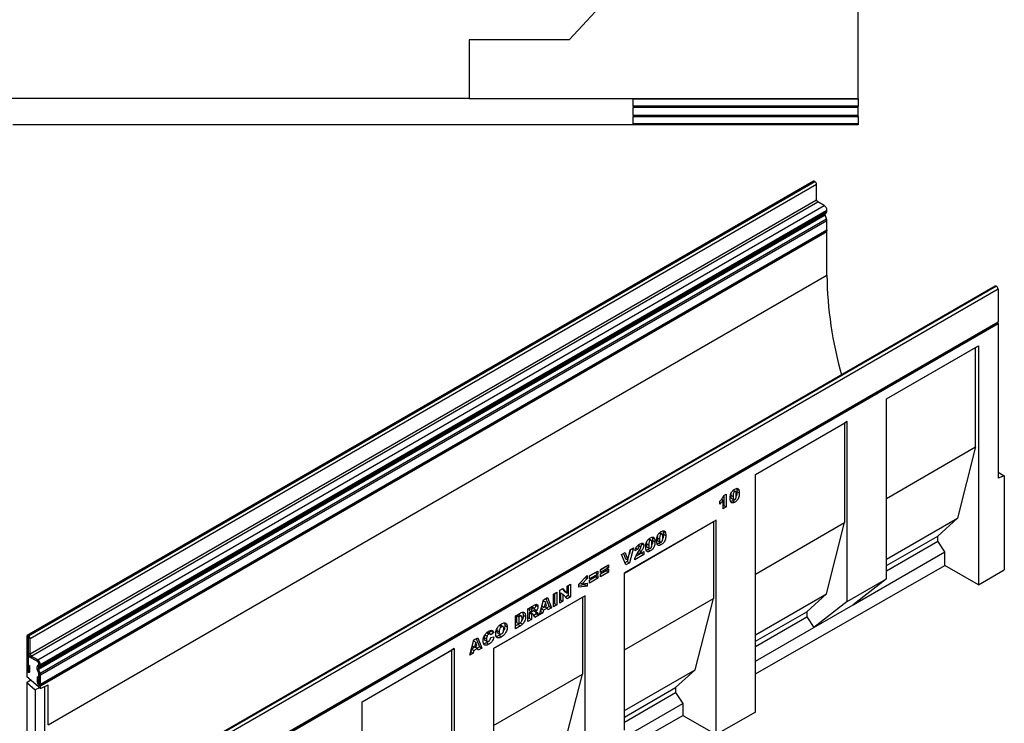
# Model space of a CAD drawing. Units: millimetres. Extents: x 0 to 420, y 0 to 297.
# Drawn here: x 84 to 172, y 37 to 101 of the extents above; entities that cross this region are included whole.
import ezdxf

# ---------------------------------------------------------------- set-up
doc = ezdxf.new("R2010")
doc.units = ezdxf.units.MM
doc.layers.add('SLD-0', color=179, linetype='Continuous')
doc.styles.add('SLDTEXTSTYLE2', font='TXT', dxfattribs={"width": 0.75})
doc.dimstyles.new('SLDDIMSTYLE2', dxfattribs={"dimtxt": 3.5, "dimasz": 3.302, "dimexe": 0, "dimexo": 0.0625, "dimgap": 0.875, "dimtad": 1, "dimlfac": 2.1, "dimrnd": 1e-09, "dimzin": 12, "dimdsep": 46, "dimtxsty": 'SLDTEXTSTYLE2', "dimsah": 1, "dimcen": 0.09, "dimadec": 0, "dimazin": 3, "dimtfac": 1, "dimtmove": 0, "dimatfit": 0, "dimfxl": 0, "dimfrac": 2, "dimtolj": 1, "dimtzin": 12, "dimarcsym": 0})

# ---------------------------------------------------------------- blocks, each defined once
blk = doc.blocks.new('_D_4')
at = {"layer": 'SLD-0'}
for p, q in [((40.28, 105.377), (40.28, 111.727)), ((102.242, 105.377), (39.28, 105.377)), ((40.28, 93.472), (40.28, 105.377)), ((81.247, 93.472), (39.28, 93.472)), ((40.28, 93.472), (40.28, 87.122))]:
    blk.add_line(p, q, dxfattribs=at)
for points in [[(40.28, 105.377), (40.788, 108.679), (39.772, 108.679)], [(40.28, 93.472), (39.772, 90.17), (40.788, 90.17)]]:
    blk.add_solid(points, dxfattribs=at)
at = {"layer": 'SLD-0', "insert": (35.768, 96.838), "char_height": 3.5, "attachment_point": 1, "rotation": 90, "style": 'SLDTEXTSTYLE2'}
blk.add_mtext('25', dxfattribs=at)

msp = doc.modelspace()

# ---------------------------------------------------------------- linework, layer by layer
at = {"color": 7, "linetype": 'Continuous', "lineweight": 25}
for p, q in [((159.1948, 93.4484), (159.1948, 139.2992)), ((153.9564, 121.1954), (133.2261, 98.7103)), ((124.2374, 98.7103), (124.2374, 93.4722)), ((133.2261, 98.7103), (124.2374, 98.7103)), ((82.2467, 93.4722), (124.2374, 93.4722)), ((124.2374, 93.4484), (124.2374, 93.4722)), ((124.2374, 93.4484), (159.1948, 93.4484)), ((138.9564, 93.4127), (159.1948, 93.4127)), ((138.9564, 93.4127), (138.9564, 92.7375)), ((159.1948, 93.4127), (159.1948, 93.4484)), ((159.1948, 93.4127), (159.1948, 92.7375)), ((159.1948, 92.7375), (138.9564, 92.7375)), ((159.1948, 92.6185), (138.9564, 92.6185)), ((138.9564, 92.6185), (138.9564, 91.9444)), ((159.1948, 92.6185), (159.1948, 92.7375)), ((159.1948, 91.9444), (159.1948, 92.6185)), ((138.9564, 91.9444), (159.1948, 91.9444)), ((138.9564, 91.8253), (159.1948, 91.8253)), ((138.9564, 91.8253), (138.9564, 91.1506)), ((159.1948, 91.8253), (159.1948, 91.9444)), ((159.1948, 91.8253), (159.1948, 91.1506)), ((83.1993, 91.0911), (123.285, 91.0911)), ((123.285, 91.072), (123.285, 91.0911)), ((159.1948, 91.072), (123.285, 91.072)), ((159.1948, 91.1506), (138.9564, 91.1506)), ((159.1948, 91.1506), (159.1948, 91.072)), ((155.2082, 85.9991), (84.4975, 45.1786)), ((84.6012, 45.1684), (155.3119, 85.9888)), ((84.6136, 45.1612), (155.3243, 85.9816)), ((155.3243, 85.9816), (155.3119, 85.9888)), ((84.7551, 44.9163), (155.4657, 85.7367)), ((155.4657, 84.3485), (155.4657, 85.7367)), ((84.7551, 43.5281), (155.4657, 84.3485)), ((84.8611, 43.3444), (155.5718, 84.1648)), ((156.1552, 83.8281), (155.5718, 84.1648)), ((85.4445, 43.0077), (156.1552, 83.8281)), ((85.692, 42.579), (156.4027, 83.3994)), ((85.692, 42.5134), (156.4027, 83.3338)), ((156.4027, 83.3338), (156.4027, 83.3994)), ((85.5205, 42.1676), (156.2312, 82.988)), ((85.5374, 42.3057), (156.2481, 83.1261)), ((85.6195, 42.3531), (156.3302, 83.1736)), ((85.6588, 41.8112), (156.3695, 82.6316)), ((85.692, 41.6492), (156.4027, 82.4696)), ((156.3695, 82.6316), (156.2312, 82.988)), ((156.2481, 83.1261), (156.3302, 83.1736)), ((156.4027, 81.6478), (156.4027, 82.4696)), ((85.6495, 40.7336), (156.3602, 81.554)), ((85.6919, 40.6602), (156.4026, 81.4806)), ((85.692, 40.8274), (156.4027, 81.6478)), ((156.3178, 81.5296), (156.4026, 81.4806)), ((156.4026, 77.5612), (156.4026, 81.4806)), ((86.3991, 37.149), (156.4026, 77.5612)), ((171.5231, 76.5824), (100.8124, 35.762)), ((171.6231, 76.5725), (100.9124, 35.7521)), ((171.6355, 76.5654), (100.9248, 35.745)), ((171.7822, 76.3113), (101.0715, 35.4909)), ((171.6231, 76.5725), (171.6355, 76.5654)), ((171.7822, 76.3113), (171.7822, 73.3758)), ((101.029, 32.4616), (171.7397, 73.282)), ((101.0715, 32.5554), (171.7822, 73.3758)), ((101.0716, 32.3942), (171.7822, 73.2146)), ((171.7026, 73.2605), (171.7822, 73.2146)), ((171.7822, 73.2146), (171.7822, 59.3334)), ((161.7647, 66.4517), (170.0145, 71.2142)), ((161.7647, 66.4488), (169.7669, 71.0684)), ((169.7669, 71.0684), (170.0145, 71.2142)), ((169.7669, 62.1302), (169.7669, 71.0684)), ((170.0145, 71.2142), (170.0145, 49.7494)), ((161.7647, 50.2842), (161.7647, 66.4517)), ((149.9779, 59.6473), (158.2291, 64.4107)), ((149.9779, 59.6444), (157.9816, 64.2649)), ((158.2291, 64.4107), (157.9816, 64.2649)), ((157.9816, 64.2649), (157.9816, 55.3267)), ((158.2291, 48.2432), (158.2291, 64.4107)), ((161.7647, 57.5106), (169.7669, 62.1302)), ((169.7669, 62.1302), (168.1406, 55.7202)), ((149.9779, 38.2982), (149.9779, 59.6473)), ((171.7822, 59.8713), (172.3479, 59.5448)), ((172.3479, 59.5448), (171.7822, 59.3334)), ((172.3479, 59.5448), (172.3479, 51.083)), ((147.1196, 57.7672), (147.351, 57.9007)), ((147.1389, 57.7783), (147.1389, 56.8652)), ((147.351, 57.9007), (147.351, 56.7427)), ((147.7677, 57.9369), (147.7585, 57.7957)), ((147.7585, 57.7957), (147.9707, 57.6732)), ((147.9448, 58.211), (148.1095, 58.1159)), ((148.1938, 58.1263), (147.9817, 58.2488)), ((148.2684, 58.4064), (148.2832, 58.3705)), ((148.2832, 58.3705), (148.4954, 58.248)), ((148.3114, 58.1222), (148.5235, 57.9998)), ((146.7724, 57.0026), (146.7724, 57.2698)), ((146.9219, 57.4282), (147.0681, 57.3438)), ((147.0681, 56.5795), (147.0681, 57.3438)), ((147.1389, 56.8652), (147.0681, 56.8244)), ((147.351, 56.7427), (147.0681, 56.5795)), ((147.1389, 56.8652), (147.351, 56.7427)), ((147.8204, 57.5028), (148.0325, 57.3803)), ((147.8994, 57.2894), (148.1115, 57.1669)), ((146.4424, 55.565), (138.1947, 50.8037)), ((138.1947, 50.8008), (146.1948, 55.4192)), ((146.1948, 55.4192), (146.4424, 55.565)), ((146.1948, 55.4192), (146.1948, 48.5223)), ((146.4424, 36.2776), (146.4424, 55.565)), ((149.9779, 50.7062), (157.9816, 55.3267)), ((156.3552, 48.9167), (157.9816, 55.3267)), ((161.7647, 52.0394), (168.1406, 55.7202)), ((168.1406, 55.7202), (166.3728, 54.1278)), ((140.678, 54.0246), (140.6928, 53.9886)), ((141.1569, 54.1206), (141.1477, 53.9793)), ((141.334, 54.3946), (141.4987, 54.2996)), ((141.583, 54.31), (141.3709, 54.4325)), ((141.6576, 54.5901), (141.6724, 54.5541)), ((141.6724, 54.5541), (141.8846, 54.4317)), ((141.7006, 54.3059), (141.9127, 54.1834)), ((161.7647, 51.4675), (166.3728, 54.1278)), ((166.3728, 53.6648), (166.3728, 54.1278)), ((139.3777, 53.2729), (139.549, 53.1741)), ((139.6409, 53.1855), (139.4288, 53.308)), ((139.7167, 53.4691), (139.7284, 53.4154)), ((139.7284, 53.4154), (139.9405, 53.2929)), ((140.1772, 53.555), (140.1681, 53.4138)), ((140.1681, 53.4138), (140.3802, 53.2913)), ((140.2299, 53.1209), (140.442, 52.9984)), ((140.3544, 53.8291), (140.519, 53.734)), ((140.6033, 53.7445), (140.3912, 53.8669)), ((140.6928, 53.9886), (140.9049, 53.8661)), ((140.7209, 53.7404), (140.933, 53.6179)), ((141.1477, 53.9793), (141.3599, 53.8569)), ((141.2095, 53.6864), (141.4217, 53.564)), ((141.2886, 53.4731), (141.5007, 53.3506)), ((161.7647, 51.0046), (166.3728, 53.6648)), ((167.0092, 52.6989), (166.3728, 53.6648)), ((137.9452, 52.456), (138.2666, 52.6416)), ((138.3216, 51.5302), (137.9452, 52.456)), ((138.1215, 52.5578), (138.2795, 52.0714)), ((138.2666, 52.6416), (138.4916, 51.9489)), ((138.4916, 51.9489), (138.7132, 52.8994)), ((138.7338, 52.9113), (138.6107, 52.4597)), ((139.0251, 53.0795), (138.6553, 51.7228)), ((138.7132, 52.8994), (139.0251, 53.0795)), ((139.9534, 52.4722), (139.1177, 51.9898)), ((139.4134, 52.9325), (139.1434, 52.801)), ((139.7412, 52.5946), (139.1983, 52.2812)), ((139.2013, 53.0549), (139.4134, 52.9325)), ((139.3596, 52.5766), (139.5154, 52.4866)), ((139.5154, 52.4866), (139.9534, 52.7394)), ((139.7412, 52.617), (139.7412, 52.5946)), ((139.7412, 52.5946), (139.9534, 52.4722)), ((139.9534, 52.7394), (139.9534, 52.4722)), ((140.3089, 52.9075), (140.521, 52.785)), ((158.7594, 47.9364), (167.0092, 52.6989)), ((167.0092, 51.4843), (167.0092, 52.6989)), ((136.0347, 51.1008), (136.7675, 51.5238)), ((136.5554, 51.3939), (136.0347, 51.0933)), ((136.5554, 51.4014), (136.5554, 51.3939)), ((136.5554, 51.3939), (136.7675, 51.2714)), ((136.7675, 51.5238), (136.7675, 51.2714)), ((138.4432, 51.8453), (138.241, 51.7286)), ((138.2795, 52.0714), (138.4916, 51.9489)), ((138.6553, 51.7228), (138.3216, 51.5302)), ((138.4742, 51.959), (138.4432, 51.8453)), ((138.4432, 51.8453), (138.6553, 51.7228)), ((149.9779, 41.7506), (167.0092, 51.4843)), ((170.0145, 49.7494), (167.0092, 51.4843)), ((134.0882, 49.7876), (134.8596, 50.5857)), ((134.8596, 50.5857), (134.8596, 50.308)), ((135.0679, 50.5426), (135.8007, 50.9657)), ((135.5886, 50.8358), (135.0679, 50.5352)), ((135.8007, 50.7133), (135.0679, 50.2903)), ((135.0679, 50.1566), (135.8007, 50.5797)), ((135.0679, 50.2903), (135.0679, 50.5426)), ((135.5886, 50.8432), (135.5886, 50.8358)), ((135.5886, 50.8358), (135.8007, 50.7133)), ((135.8007, 50.9657), (135.8007, 50.7133)), ((135.8007, 50.5797), (135.8007, 50.3273)), ((136.7675, 51.2714), (136.0347, 50.8484)), ((136.0347, 50.7148), (136.7675, 51.1378)), ((136.0347, 50.8484), (136.0347, 51.1008)), ((136.5554, 51.0079), (136.0347, 50.7073)), ((136.7675, 50.8854), (136.0347, 50.4624)), ((136.0347, 50.4624), (136.0347, 50.7148)), ((136.5554, 51.0154), (136.5554, 51.0079)), ((136.5554, 51.0079), (136.7675, 50.8854)), ((136.7675, 51.1378), (136.7675, 50.8854)), ((138.1947, 36.6775), (138.1947, 50.8037)), ((170.0145, 49.7494), (172.3479, 51.083)), ((133.0417, 49.6253), (133.3374, 49.796)), ((133.0417, 48.993), (133.0417, 49.6253)), ((133.1253, 49.6736), (133.1253, 48.7753)), ((133.3374, 49.796), (133.3374, 48.6529)), ((134.0882, 49.5308), (134.0882, 49.7876)), ((134.6475, 49.7432), (134.0882, 49.678)), ((134.8596, 49.6207), (134.0882, 49.5308)), ((134.2245, 49.9285), (134.3908, 49.8325)), ((134.8596, 50.308), (134.3908, 49.8325)), ((134.3908, 49.8325), (134.8596, 49.8968)), ((134.6475, 49.8677), (134.6475, 49.7432)), ((134.6475, 49.7432), (134.8596, 49.6207)), ((134.6874, 50.4075), (134.8596, 50.308)), ((134.8596, 49.8968), (134.8596, 49.6207)), ((135.5886, 50.4498), (135.0679, 50.1492)), ((135.8007, 50.3273), (135.0679, 49.9043)), ((135.0679, 49.9043), (135.0679, 50.1566)), ((135.5886, 50.4572), (135.5886, 50.4498)), ((135.5886, 50.4498), (135.8007, 50.3273)), ((158.2291, 48.2432), (161.7647, 50.2842)), ((161.7647, 50.2842), (158.7594, 47.9364)), ((134.6591, 48.7627), (126.4242, 44.0087)), ((131.8049, 48.9114), (132.1135, 49.0895)), ((131.8049, 47.7682), (131.8049, 48.9114)), ((131.9013, 48.967), (131.9013, 48.0688)), ((132.1135, 49.0895), (132.1135, 47.9463)), ((132.386, 49.2468), (132.6669, 49.4089)), ((132.386, 48.1037), (132.386, 49.2468)), ((132.4567, 49.0183), (132.4567, 48.3894)), ((132.4567, 49.0183), (132.6689, 48.8958)), ((132.5999, 49.3703), (132.8296, 49.1154)), ((132.6669, 49.4089), (133.0417, 48.993)), ((132.6689, 48.8958), (132.6689, 48.2669)), ((133.0417, 48.4822), (132.6689, 48.8958)), ((132.8296, 49.1154), (133.0417, 48.993)), ((133.1253, 48.7753), (132.8965, 48.6433)), ((133.1253, 48.7753), (133.3374, 48.6529)), ((134.4116, 48.6169), (134.6591, 48.7627)), ((134.6591, 34.6365), (134.6591, 48.7627)), ((149.9779, 45.2351), (156.3552, 48.9167)), ((154.5875, 47.3242), (156.3552, 48.9167)), ((126.4242, 44.0058), (134.4116, 48.6169)), ((129.5242, 47.5947), (130.0378, 47.8912)), ((130.2026, 47.9705), (130.212, 47.918)), ((130.212, 47.918), (130.4241, 47.7955)), ((130.5553, 47.0468), (130.9181, 48.3994)), ((130.7737, 47.861), (130.984, 47.7396)), ((130.896, 48.317), (131.0888, 48.2057)), ((130.9181, 48.3994), (131.2662, 48.6003)), ((131.0888, 48.2057), (130.984, 47.7396)), ((130.984, 47.7396), (131.1979, 47.8631)), ((131.1979, 47.8631), (131.0888, 48.2057)), ((131.1331, 48.5235), (131.4231, 47.7927)), ((131.2662, 48.6003), (131.6352, 47.6702)), ((131.9013, 48.0688), (131.8049, 48.0131)), ((132.1135, 47.9463), (131.8049, 47.7682)), ((131.9013, 48.0688), (132.1135, 47.9463)), ((132.4567, 48.3894), (132.386, 48.3486)), ((132.6689, 48.2669), (132.386, 48.1037)), ((132.4567, 48.3894), (132.6689, 48.2669)), ((133.3374, 48.6529), (133.0417, 48.4822)), ((134.4116, 48.6169), (134.4116, 41.72)), ((138.1947, 43.9039), (146.1948, 48.5223)), ((144.5685, 42.1123), (146.1948, 48.5223)), ((158.2291, 48.2432), (155.2239, 45.8954)), ((155.2239, 45.8954), (158.7594, 47.9364)), ((128.3902, 46.9401), (128.8456, 47.203)), ((128.3902, 45.7969), (128.3902, 46.9401)), ((128.5624, 47.0172), (128.4867, 46.9735)), ((128.4867, 46.9735), (128.4867, 46.3648)), ((128.4867, 46.9735), (128.6988, 46.851)), ((128.5624, 47.0172), (128.7745, 46.8947)), ((128.9382, 46.9302), (128.7261, 47.0527)), ((129.0909, 47.0219), (129.3031, 46.8994)), ((129.5242, 46.4515), (129.5242, 47.5947)), ((129.6206, 47.6504), (129.6206, 47.4351)), ((129.6206, 47.4351), (129.8327, 47.3126)), ((129.6477, 47.228), (129.6206, 47.2124)), ((129.6206, 47.2124), (129.6206, 46.7521)), ((129.6206, 47.2124), (129.8327, 47.0899)), ((129.627, 47.6541), (129.8327, 47.5353)), ((129.6477, 47.228), (129.8599, 47.1056)), ((129.7229, 47.2452), (129.935, 47.1227)), ((129.9472, 47.1173), (129.7351, 47.2398)), ((129.9689, 47.6139), (129.8327, 47.5353)), ((129.8327, 47.5353), (129.8327, 47.3126)), ((129.8327, 47.3126), (129.9635, 47.3881)), ((129.8599, 47.1056), (129.8327, 47.0899)), ((129.8327, 47.0899), (129.8327, 46.6297)), ((130.0913, 47.6492), (129.8792, 47.7716)), ((130.1531, 46.8146), (129.9904, 47.0673)), ((130.015, 47.4256), (130.1785, 47.3312)), ((130.2891, 47.1381), (130.0382, 46.9932)), ((130.1078, 47.5448), (130.2887, 47.4404)), ((130.5013, 47.0156), (130.1531, 46.8146)), ((130.1569, 47.3437), (130.2891, 47.1381)), ((130.2891, 47.1381), (130.5013, 47.0156)), ((130.3484, 47.2533), (130.5013, 47.0156)), ((130.8686, 47.2277), (130.5553, 47.0468)), ((130.6565, 47.3502), (130.633, 47.3366)), ((130.7065, 47.572), (130.6565, 47.3502)), ((130.6565, 47.3502), (130.8686, 47.2277)), ((131.0513, 47.771), (130.7065, 47.572)), ((130.7065, 47.572), (130.9187, 47.4496)), ((130.9187, 47.4496), (130.8686, 47.2277)), ((131.2634, 47.6486), (130.9187, 47.4496)), ((131.0513, 47.771), (131.2634, 47.6486)), ((131.4231, 47.7927), (131.2184, 47.6745)), ((131.3134, 47.4844), (131.2634, 47.6486)), ((131.6352, 47.6702), (131.3134, 47.4844)), ((131.4231, 47.7927), (131.6352, 47.6702)), ((149.9779, 44.6632), (154.5875, 47.3242)), ((154.5875, 47.3242), (154.5875, 46.8613)), ((126.9235, 46.0859), (127.1356, 45.9634)), ((127.2797, 45.9833), (127.0676, 46.1058)), ((127.4401, 46.0735), (127.6523, 45.9511)), ((128.6335, 46.1823), (128.3902, 46.0419)), ((128.8456, 46.0598), (128.3902, 45.7969)), ((128.4867, 46.3648), (128.6988, 46.2423)), ((128.6335, 46.1823), (128.8456, 46.0598)), ((128.7745, 46.8947), (128.6988, 46.851)), ((128.6988, 46.851), (128.6988, 46.2423)), ((128.6988, 46.2423), (128.7733, 46.2853)), ((128.8161, 46.3188), (129.0282, 46.1963)), ((129.6206, 46.7521), (129.5242, 46.6965)), ((129.8327, 46.6297), (129.5242, 46.4515)), ((129.6206, 46.7521), (129.8327, 46.6297)), ((149.9779, 44.2002), (154.5875, 46.8613)), ((154.5875, 46.8613), (155.2239, 45.8954)), ((84.6136, 45.1612), (84.6012, 45.1684)), ((84.6012, 45.1684), (84.6012, 45.0052)), ((84.6136, 44.998), (84.6136, 45.1612)), ((125.6276, 45.2434), (125.8398, 45.1209)), ((125.7853, 45.4288), (125.9974, 45.3064)), ((126.1222, 45.3199), (125.91, 45.4424)), ((126.2291, 45.5922), (125.9932, 45.3944)), ((126.4412, 45.4698), (126.1712, 45.2434)), ((126.2037, 45.6428), (126.2291, 45.5922)), ((126.2291, 45.5922), (126.4412, 45.4698)), ((126.7202, 45.6486), (126.9323, 45.5262)), ((126.785, 45.4299), (126.9971, 45.3074)), ((126.9363, 45.1877), (127.1485, 45.0652)), ((149.9779, 42.8669), (155.2239, 45.8954)), ((84.5959, 45.0021), (84.4545, 45.0837)), ((84.4545, 45.0837), (84.4545, 42.1481)), ((84.5959, 45.0021), (84.5959, 42.0665)), ((84.6136, 44.998), (84.6012, 45.0052)), ((84.7551, 44.9163), (84.6137, 44.9979)), ((84.6137, 43.6097), (84.6137, 44.9979)), ((84.7551, 43.5281), (84.7551, 44.9163)), ((124.2916, 43.4308), (124.6544, 44.7834)), ((124.6323, 44.701), (124.8251, 44.5897)), ((124.6544, 44.7834), (125.0025, 44.9844)), ((124.8251, 44.5897), (124.7203, 44.1237)), ((124.9342, 44.2472), (124.8251, 44.5897)), ((124.8694, 44.9076), (125.1594, 44.1767)), ((125.0025, 44.9844), (125.3715, 44.0543)), ((125.5862, 44.9994), (125.7984, 44.8769)), ((125.6462, 44.7659), (125.8583, 44.6434)), ((125.7929, 44.5276), (126.0051, 44.4052)), ((126.1841, 44.9984), (126.4541, 45.0606)), ((84.5959, 43.3343), (84.6775, 43.3814)), ((84.6137, 43.6097), (84.7551, 43.5281)), ((114.6247, 39.2384), (122.8886, 44.009)), ((114.6247, 39.2355), (122.6411, 43.8632)), ((122.8886, 44.009), (122.6411, 43.8632)), ((122.6411, 43.8632), (122.6411, 34.925)), ((122.8886, 44.009), (122.8886, 22.8163)), ((124.605, 43.6117), (124.2916, 43.4308)), ((124.3928, 43.7342), (124.3693, 43.7206)), ((124.4429, 43.9561), (124.3928, 43.7342)), ((124.3928, 43.7342), (124.605, 43.6117)), ((124.7876, 44.1551), (124.4429, 43.9561)), ((124.4429, 43.9561), (124.655, 43.8336)), ((124.51, 44.2451), (124.7203, 44.1237)), ((124.655, 43.8336), (124.605, 43.6117)), ((124.9997, 44.0326), (124.655, 43.8336)), ((124.7203, 44.1237), (124.9342, 44.2472)), ((124.7876, 44.1551), (124.9997, 44.0326)), ((125.1594, 44.1767), (124.9547, 44.0586)), ((125.0497, 43.8685), (124.9997, 44.0326)), ((125.3715, 44.0543), (125.0497, 43.8685)), ((125.1594, 44.1767), (125.3715, 44.0543)), ((126.4242, 44.0087), (126.4242, 24.8369)), ((84.5959, 41.9054), (84.5959, 43.3343)), ((84.5959, 43.3343), (85.4444, 42.8445)), ((84.603, 42.5484), (84.7443, 42.4668)), ((84.603, 42.0625), (84.603, 42.5484)), ((85.4445, 43.0077), (84.8611, 43.3444)), ((84.8611, 43.3444), (84.8611, 43.1812)), ((85.4445, 42.8444), (84.8611, 43.1812)), ((85.5194, 42.5265), (85.4373, 42.4791)), ((85.4374, 42.4789), (85.5195, 42.5263)), ((85.4445, 42.8444), (85.4445, 43.0077)), ((85.6195, 42.3531), (85.5195, 42.5263)), ((85.5505, 42.6608), (85.5505, 42.5951)), ((85.692, 42.579), (85.5506, 42.6606)), ((85.5506, 42.595), (85.5506, 42.6606)), ((85.5506, 42.595), (85.692, 42.5134)), ((85.692, 42.5134), (85.692, 42.579)), ((84.5959, 42.0665), (84.4545, 42.1481)), ((84.4545, 41.987), (84.4943, 42.01)), ((84.4545, 41.987), (84.4545, 41.4595)), ((84.5959, 41.9054), (84.4545, 41.987)), ((84.603, 42.0625), (84.7443, 41.9809)), ((84.7443, 41.9809), (84.7443, 42.4668)), ((85.398, 42.1568), (85.5363, 41.8004)), ((85.5205, 42.1676), (85.3981, 42.1567)), ((85.5364, 41.8003), (85.3981, 42.1567)), ((85.4374, 42.4789), (85.5374, 42.3057)), ((85.6588, 41.8112), (85.5205, 42.1676)), ((85.5364, 41.8003), (85.6588, 41.8112)), ((85.5374, 42.3057), (85.6195, 42.3531)), ((85.5505, 41.7309), (85.5505, 40.7419)), ((85.692, 41.6492), (85.5506, 41.7308)), ((85.5506, 40.909), (85.5506, 41.7308)), ((85.692, 40.8274), (85.692, 41.6492)), ((126.4242, 37.1089), (134.4116, 41.72)), ((132.7853, 35.31), (134.4116, 41.72)), ((138.1947, 38.4328), (144.5685, 42.1123)), ((142.8007, 40.5199), (144.5685, 42.1123)), ((85.6919, 40.4153), (84.4545, 41.4595)), ((84.4545, 40.9567), (84.781, 41.184)), ((84.4545, 40.9567), (84.4545, 27.9425)), ((84.4545, 40.9567), (85.2111, 40.3182)), ((85.5436, 41.399), (85.4022, 41.4806)), ((85.4022, 41.4806), (85.4022, 40.9947)), ((85.5436, 40.9131), (85.4022, 40.9947)), ((85.5436, 41.399), (85.5436, 40.9131)), ((85.5505, 40.7419), (85.6919, 40.6602)), ((85.5506, 40.909), (85.692, 40.8274)), ((85.6919, 40.4153), (86.3991, 40.7397)), ((86.3991, 37.149), (86.3991, 40.7397)), ((85.603, 40.4903), (85.2111, 40.3182)), ((85.2111, 40.3182), (85.2111, 36.1459)), ((85.6919, 40.4153), (85.6919, 40.6602)), ((86.0596, 40.5839), (86.0596, 36.4755)), ((138.1947, 37.8609), (142.8007, 40.5199)), ((138.1947, 37.3979), (142.8007, 40.0569)), ((142.8007, 40.5199), (142.8007, 40.0569)), ((142.8007, 40.0569), (143.4371, 39.091)), ((114.6247, 23.0709), (114.6247, 39.2384)), ((135.1894, 34.3297), (143.4371, 39.091)), ((143.4371, 39.091), (143.4371, 38.0125)), ((149.9779, 38.2982), (146.4424, 36.2776)), ((126.4242, 28.2893), (143.4371, 38.0125)), ((143.4371, 38.0125), (146.4424, 36.2776))]:
    msp.add_line(p, q, dxfattribs=at)
at = {"color": 8, "linetype": 'Continuous', "lineweight": 25}
for p, q in [((139.532, 52.8405), (139.6934, 52.7473)), ((129.7632, 47.7327), (129.9689, 47.6139)), ((130.2072, 47.3348), (130.3484, 47.2533)), ((84.5959, 45.0021), (84.6012, 45.0052)), ((85.4373, 42.4791), (85.5236, 42.5288)), ((85.5194, 42.5265), (85.5237, 42.5289)), ((85.5505, 42.6608), (85.5506, 42.6608)), ((85.5505, 42.5951), (85.5506, 42.5952)), ((85.398, 42.1568), (85.3981, 42.1568)), ((85.5363, 41.8004), (85.5363, 41.8004)), ((85.5505, 41.7309), (85.5506, 41.731))]:
    msp.add_line(p, q, dxfattribs=at)
at = {"color": 7, "linetype": 'Continuous', "lineweight": 25, "flags": 128}
for points in [[(156.4027, 81.6478), (156.3916, 81.5902), (156.3602, 81.554), (156.3602, 81.554)], [(171.7822, 73.3758), (171.7711, 73.3181), (171.7397, 73.282), (171.7397, 73.282)], [(84.4545, 42.1481), (84.4656, 42.0777), (84.497, 42.0053), (84.544, 41.9419), (84.5994, 41.8972), (84.6549, 41.8779), (84.7019, 41.887), (84.7333, 41.9232), (84.7443, 41.9809)], [(84.5959, 42.0665), (84.5962, 42.0648), (84.5969, 42.0631), (84.5981, 42.0615), (84.5994, 42.0604), (84.6008, 42.0599), (84.6019, 42.0602), (84.6027, 42.061), (84.603, 42.0625)], [(85.4022, 40.9947), (85.4132, 40.9243), (85.4446, 40.8519), (85.4916, 40.7885), (85.5471, 40.7438), (85.6025, 40.7245), (85.6495, 40.7336), (85.6809, 40.7698), (85.692, 40.8274)], [(85.5436, 40.9131), (85.5438, 40.9114), (85.5446, 40.9096), (85.5457, 40.9081), (85.5471, 40.907), (85.5484, 40.9065), (85.5496, 40.9067), (85.5504, 40.9076), (85.5506, 40.909)]]:
    msp.add_lwpolyline(points, dxfattribs=at)
at = {"color": 7, "linetype": 'Continuous', "lineweight": 25}
for centre, radius, start, end in [((155.2511, 85.904), 0.1043, 54.382423, 114.307119), ((155.1587, 85.7227), 0.3074, 2.605478, 57.394522), ((155.696, 84.359), 0.2305, 182.605478, 237.394522), ((155.8653, 83.3749), 0.5379, 2.605474, 57.394522), ((156.2274, 83.3165), 0.1761, 305.698037, 5.620372), ((156.3272, 83.0464), 0.1124, 134.785194, 211.298823), ((155.9471, 82.4608), 0.4557, 1.108153, 22.021162), ((189.8005, 77.9171), 33.3998, 180.610509, 196.170597), ((171.5645, 76.4908), 0.1006, 54.382423, 114.307119), ((171.4637, 76.2968), 0.3188, 2.605478, 57.394522), ((84.544, 45.0982), 0.0906, 50.796715, 189.214037), ((84.448, 44.9023), 0.3074, 2.605478, 57.394522), ((84.5991, 45.0026), 0.00328, 50.796715, 189.214037), ((84.6136, 44.9978), 0.000154, 2.605478, 57.394522), ((85.1509, 43.6342), 0.5377, 182.605478, 237.394522), ((84.9853, 43.5386), 0.2305, 182.605478, 237.394522), ((85.3202, 42.6503), 0.2305, 2.605478, 57.394522), ((85.1547, 42.5545), 0.5379, 2.605474, 57.394522), ((85.3202, 42.6501), 0.2307, 2.605474, 57.394522), ((85.4754, 42.5878), 0.0755, 305.698039, 5.620379), ((85.4755, 42.5876), 0.0755, 305.698034, 5.620362), ((85.5167, 42.4961), 0.1761, 305.698037, 5.620372), ((85.622, 42.293), 0.2622, 134.785194, 211.298823), ((85.6221, 42.2928), 0.2621, 134.785194, 211.298823), ((85.6165, 42.226), 0.1124, 134.785194, 211.298823), ((85.3552, 41.7272), 0.1953, 1.108153, 22.021162), ((85.3553, 41.727), 0.1954, 1.108153, 22.021162), ((85.2364, 41.6404), 0.4557, 1.108153, 22.021162)]:
    msp.add_arc(centre, radius, start, end, dxfattribs=at)
for points, knots in [([(146.7724, 57.2698), (146.8119, 57.3079), (146.8908, 57.3838), (146.9924, 57.509), (147.0704, 57.6405), (147.1032, 57.7249), (147.1196, 57.7672)], [0, 0, 0, 0, 0.2802557, 0.5600695, 0.7800354, 1, 1, 1, 1]), ([(147.7007, 57.5208), (147.7019, 57.5761), (147.7045, 57.6864), (147.732, 57.8629), (147.7969, 58.0377), (147.9001, 58.1761), (148.0077, 58.2748), (148.0818, 58.321), (148.1189, 58.3441)], [0, 0, 0, 0, 0.1871595, 0.3740638, 0.5598195, 0.7062514, 0.8530013, 1, 1, 1, 1]), ([(147.7585, 57.7957), (147.7602, 57.7244), (147.7626, 57.6178), (147.7906, 57.5127), (147.8188, 57.5054), (147.8213, 57.5048)], [0, 0, 0, 0, 0.6480464, 0.969235, 1, 1, 1, 1]), ([(148.1095, 58.1159), (148.0934, 58.105), (148.0613, 58.0832), (148.0075, 58.0064), (147.972, 57.8574), (147.9712, 57.747), (147.9707, 57.6732)], [0, 0, 0, 0, 0.1249457, 0.2496022, 0.4981877, 1, 1, 1, 1]), ([(147.9707, 57.6732), (147.9711, 57.5994), (147.9716, 57.489), (148.0108, 57.3856), (148.0627, 57.3673), (148.095, 57.382), (148.1111, 57.3894)], [0, 0, 0, 0, 0.5017457, 0.7504238, 0.8751719, 1, 1, 1, 1]), ([(148.2535, 57.8281), (148.2533, 57.9036), (148.253, 58.0164), (148.2139, 58.1241), (148.1589, 58.1392), (148.126, 58.1237), (148.1095, 58.1159)], [0, 0, 0, 0, 0.5018863, 0.7503493, 0.8750599, 1, 1, 1, 1]), ([(148.1111, 57.3894), (148.127, 57.4004), (148.1588, 57.4224), (148.199, 57.4788), (148.2247, 57.5405), (148.2443, 57.6217), (148.2523, 57.7178), (148.2531, 57.7914), (148.2535, 57.8281)], [0, 0, 0, 0, 0.1246586, 0.2492333, 0.3740938, 0.4992288, 0.7494817, 1, 1, 1, 1]), ([(148.5235, 57.9998), (148.5222, 57.9441), (148.5197, 57.8328), (148.4923, 57.6553), (148.4333, 57.4798), (148.3324, 57.3358), (148.2235, 57.2367), (148.1488, 57.1902), (148.1115, 57.1669)], [0, 0, 0, 0, 0.1871174, 0.3740391, 0.560185, 0.7063736, 0.8530463, 1, 1, 1, 1]), ([(148.1189, 58.3441), (148.1665, 58.3693), (148.2616, 58.4196), (148.3827, 58.4174), (148.4621, 58.3525), (148.4843, 58.2828), (148.4954, 58.248)], [0, 0, 0, 0, 0.28047547, 0.55956549, 0.77964098, 1, 1, 1, 1]), ([(148.3114, 58.1222), (148.3095, 58.0666), (148.3057, 57.9554), (148.2914, 57.8156), (148.2587, 57.7326), (148.2502, 57.711)], [0, 0, 0, 0, 0.42551245, 0.85057977, 1, 1, 1, 1]), ([(148.2832, 58.3705), (148.2924, 58.3269), (148.3087, 58.2491), (148.3105, 58.161), (148.3114, 58.1222)], [0, 0, 0, 0, 0.5599148, 1, 1, 1, 1]), ([(148.4954, 58.248), (148.5045, 58.2044), (148.5208, 58.1266), (148.5227, 58.0385), (148.5235, 57.9998)], [0, 0, 0, 0, 0.5599148, 1, 1, 1, 1]), ([(147.0681, 57.3438), (147.0168, 57.2732), (146.9251, 57.1471), (146.8191, 57.0468), (146.7724, 57.0026)], [0, 0, 0, 0, 0.5596478, 1, 1, 1, 1]), ([(147.7776, 57.1537), (147.762, 57.1802), (147.7307, 57.2332), (147.7065, 57.3597), (147.7029, 57.4597), (147.7007, 57.5208)], [0, 0, 0, 0, 0.2795727, 0.5597722, 1, 1, 1, 1]), ([(147.8994, 57.2894), (147.8629, 57.2684), (147.8084, 57.2371), (147.7575, 57.2294), (147.7406, 57.2268)], [0, 0, 0, 0, 0.6674973, 1, 1, 1, 1]), ([(148.1115, 57.1669), (148.0754, 57.1475), (148.0034, 57.1088), (147.9062, 57.0876), (147.8291, 57.1051), (147.7948, 57.1375), (147.7776, 57.1537)], [0, 0, 0, 0, 0.2803107, 0.5598886, 0.7799214, 1, 1, 1, 1]), ([(148.0298, 57.3818), (148.0236, 57.3758), (147.9817, 57.3359), (147.9372, 57.3107), (147.8994, 57.2894)], [0, 0, 0, 0, 0.1503742, 1, 1, 1, 1]), ([(140.5285, 53.9622), (140.5761, 53.9874), (140.6711, 54.0377), (140.7923, 54.0355), (140.8716, 53.9706), (140.8938, 53.901), (140.9049, 53.8661)], [0, 0, 0, 0, 0.2804755, 0.5595655, 0.779641, 1, 1, 1, 1]), ([(141.0899, 53.7045), (141.0911, 53.7597), (141.0937, 53.8701), (141.1212, 54.0466), (141.1861, 54.2214), (141.2893, 54.3598), (141.3969, 54.4585), (141.471, 54.5046), (141.5081, 54.5277)], [0, 0, 0, 0, 0.1871595, 0.3740638, 0.5598195, 0.7062514, 0.8530013, 1, 1, 1, 1]), ([(141.4987, 54.2996), (141.4826, 54.2887), (141.4505, 54.2669), (141.3967, 54.19), (141.3612, 54.0411), (141.3604, 53.9307), (141.3599, 53.8569)], [0, 0, 0, 0, 0.1249457, 0.2496022, 0.4981877, 1, 1, 1, 1]), ([(141.6427, 54.0118), (141.6425, 54.0872), (141.6422, 54.2), (141.6031, 54.3078), (141.5481, 54.3229), (141.5152, 54.3074), (141.4987, 54.2996)], [0, 0, 0, 0, 0.5018863, 0.7503493, 0.8750599, 1, 1, 1, 1]), ([(141.5003, 53.5731), (141.5162, 53.5841), (141.548, 53.6061), (141.5882, 53.6625), (141.6139, 53.7242), (141.6335, 53.8054), (141.6415, 53.9015), (141.6423, 53.975), (141.6427, 54.0118)], [0, 0, 0, 0, 0.1246586, 0.2492333, 0.3740938, 0.4992288, 0.7494817, 1, 1, 1, 1]), ([(141.9127, 54.1834), (141.9114, 54.1278), (141.9089, 54.0165), (141.8815, 53.839), (141.8225, 53.6634), (141.7216, 53.5194), (141.6127, 53.4204), (141.538, 53.3739), (141.5007, 53.3506)], [0, 0, 0, 0, 0.1871174, 0.3740391, 0.560185, 0.7063736, 0.8530463, 1, 1, 1, 1]), ([(141.5081, 54.5277), (141.5557, 54.5529), (141.6507, 54.6032), (141.7719, 54.601), (141.8513, 54.5362), (141.8735, 54.4665), (141.8846, 54.4317)], [0, 0, 0, 0, 0.28047547, 0.55956549, 0.77964098, 1, 1, 1, 1]), ([(141.7006, 54.3059), (141.6987, 54.2503), (141.6949, 54.1391), (141.6806, 53.9992), (141.6479, 53.9162), (141.6394, 53.8947)], [0, 0, 0, 0, 0.4255124, 0.8505798, 1, 1, 1, 1]), ([(141.6724, 54.5541), (141.6816, 54.5105), (141.6978, 54.4327), (141.6997, 54.3447), (141.7006, 54.3059)], [0, 0, 0, 0, 0.5599148, 1, 1, 1, 1]), ([(141.8846, 54.4317), (141.8937, 54.3881), (141.91, 54.3103), (141.9119, 54.2222), (141.9127, 54.1834)], [0, 0, 0, 0, 0.5599148, 1, 1, 1, 1]), ([(139.1434, 52.801), (139.1495, 52.845), (139.1618, 52.9328), (139.2099, 53.0735), (139.3, 53.2094), (139.4164, 53.3164), (139.5, 53.3672), (139.542, 53.3927)], [0, 0, 0, 0, 0.1870782, 0.3734517, 0.5597573, 0.7794419, 1, 1, 1, 1]), ([(139.549, 53.1741), (139.5284, 53.16), (139.4875, 53.1321), (139.4289, 53.0392), (139.4193, 52.973), (139.4134, 52.9325)], [0, 0, 0, 0, 0.2805495, 0.5594483, 1, 1, 1, 1]), ([(139.4755, 52.7558), (139.5208, 52.8202), (139.5839, 52.9098), (139.6558, 53.037), (139.6656, 53.0933), (139.6705, 53.1213)], [0, 0, 0, 0, 0.5616127, 0.7817748, 1, 1, 1, 1]), ([(139.542, 53.3927), (139.5938, 53.4213), (139.6971, 53.4781), (139.8358, 53.497), (139.9253, 53.4253), (139.9354, 53.337), (139.9405, 53.2929)], [0, 0, 0, 0, 0.2815196, 0.5606725, 0.7803574, 1, 1, 1, 1]), ([(139.6705, 53.1213), (139.668, 53.1393), (139.6631, 53.1754), (139.6279, 53.1946), (139.5888, 53.1942), (139.5623, 53.1808), (139.549, 53.1741)], [0, 0, 0, 0, 0.2789123, 0.5585922, 0.7791416, 1, 1, 1, 1]), ([(139.7284, 53.4154), (139.7242, 53.364), (139.7174, 53.2813), (139.6756, 53.1957), (139.6597, 53.1631)], [0, 0, 0, 0, 0.6205271, 1, 1, 1, 1]), ([(139.9405, 53.2929), (139.9352, 53.2417), (139.9244, 53.1392), (139.8331, 52.9445), (139.7464, 52.8222), (139.6934, 52.7473)], [0, 0, 0, 0, 0.27913432, 0.55896665, 1, 1, 1, 1]), ([(140.1102, 53.139), (140.1115, 53.1942), (140.114, 53.3045), (140.1415, 53.481), (140.2064, 53.6558), (140.3096, 53.7942), (140.4172, 53.8929), (140.4913, 53.9391), (140.5285, 53.9622)], [0, 0, 0, 0, 0.1871595, 0.3740638, 0.5598195, 0.7062514, 0.8530013, 1, 1, 1, 1]), ([(140.1872, 52.7719), (140.1715, 52.7983), (140.1402, 52.8513), (140.116, 52.9778), (140.1124, 53.0778), (140.1102, 53.139)], [0, 0, 0, 0, 0.2795727, 0.5597722, 1, 1, 1, 1]), ([(140.1681, 53.4138), (140.1697, 53.3425), (140.1721, 53.2359), (140.2001, 53.1308), (140.2284, 53.1235), (140.2308, 53.1229)], [0, 0, 0, 0, 0.6480464, 0.969235, 1, 1, 1, 1]), ([(140.519, 53.734), (140.5029, 53.7231), (140.4708, 53.7013), (140.417, 53.6245), (140.3815, 53.4755), (140.3807, 53.3651), (140.3802, 53.2913)], [0, 0, 0, 0, 0.1249457, 0.2496022, 0.4981877, 1, 1, 1, 1]), ([(140.3802, 53.2913), (140.3806, 53.2175), (140.3812, 53.1071), (140.4203, 53.0038), (140.4723, 52.9854), (140.5045, 53.0001), (140.5206, 53.0075)], [0, 0, 0, 0, 0.5017457, 0.7504238, 0.8751719, 1, 1, 1, 1]), ([(140.663, 53.4463), (140.6628, 53.5217), (140.6625, 53.6345), (140.6234, 53.7422), (140.5684, 53.7573), (140.5355, 53.7418), (140.519, 53.734)], [0, 0, 0, 0, 0.5018863, 0.7503493, 0.8750599, 1, 1, 1, 1]), ([(140.5206, 53.0075), (140.5365, 53.0185), (140.5683, 53.0406), (140.6085, 53.097), (140.6342, 53.1586), (140.6538, 53.2399), (140.6618, 53.336), (140.6626, 53.4095), (140.663, 53.4463)], [0, 0, 0, 0, 0.1246586, 0.2492333, 0.3740938, 0.4992288, 0.7494817, 1, 1, 1, 1]), ([(140.933, 53.6179), (140.9318, 53.5622), (140.9292, 53.451), (140.9019, 53.2735), (140.8429, 53.0979), (140.7419, 52.9539), (140.633, 52.8548), (140.5584, 52.8083), (140.521, 52.785)], [0, 0, 0, 0, 0.1871174, 0.3740391, 0.560185, 0.7063736, 0.8530463, 1, 1, 1, 1]), ([(140.7209, 53.7404), (140.719, 53.6847), (140.7152, 53.5736), (140.701, 53.4337), (140.6683, 53.3507), (140.6598, 53.3291)], [0, 0, 0, 0, 0.4255124, 0.8505798, 1, 1, 1, 1]), ([(140.6928, 53.9886), (140.7019, 53.945), (140.7182, 53.8672), (140.7201, 53.7791), (140.7209, 53.7404)], [0, 0, 0, 0, 0.5599148, 1, 1, 1, 1]), ([(140.9049, 53.8661), (140.914, 53.8225), (140.9303, 53.7447), (140.9322, 53.6567), (140.933, 53.6179)], [0, 0, 0, 0, 0.5599148, 1, 1, 1, 1]), ([(141.1668, 53.3374), (141.1512, 53.3639), (141.1199, 53.4169), (141.0957, 53.5434), (141.0921, 53.6434), (141.0899, 53.7045)], [0, 0, 0, 0, 0.2795727, 0.5597722, 1, 1, 1, 1]), ([(141.2886, 53.4731), (141.2521, 53.4521), (141.1976, 53.4207), (141.1467, 53.413), (141.1298, 53.4105)], [0, 0, 0, 0, 0.6674973, 1, 1, 1, 1]), ([(141.1477, 53.9793), (141.1493, 53.908), (141.1518, 53.8014), (141.1798, 53.6964), (141.208, 53.6891), (141.2105, 53.6884)], [0, 0, 0, 0, 0.6480464, 0.969235, 1, 1, 1, 1]), ([(141.5007, 53.3506), (141.4646, 53.3312), (141.3926, 53.2925), (141.2954, 53.2713), (141.2183, 53.2887), (141.184, 53.3212), (141.1668, 53.3374)], [0, 0, 0, 0, 0.2803107, 0.5598886, 0.7799214, 1, 1, 1, 1]), ([(141.4237, 53.5698), (141.4158, 53.5623), (141.3725, 53.5207), (141.3264, 53.4945), (141.2886, 53.4731)], [0, 0, 0, 0, 0.18037997, 1, 1, 1, 1]), ([(141.3599, 53.8569), (141.3602, 53.7831), (141.3608, 53.6726), (141.4, 53.5693), (141.4519, 53.551), (141.4842, 53.5657), (141.5003, 53.5731)], [0, 0, 0, 0, 0.5017457, 0.7504238, 0.8751719, 1, 1, 1, 1]), ([(139.1177, 51.9898), (139.13, 52.0629), (139.1547, 52.2091), (139.2823, 52.4785), (139.4021, 52.6506), (139.4755, 52.7558)], [0, 0, 0, 0, 0.2795582, 0.5592499, 1, 1, 1, 1]), ([(139.6934, 52.7473), (139.6723, 52.7187), (139.6375, 52.6715), (139.5896, 52.6051), (139.5515, 52.5465), (139.5275, 52.5066), (139.5154, 52.4866)], [0, 0, 0, 0, 0.3400225, 0.5600303, 0.7800043, 1, 1, 1, 1]), ([(140.3089, 52.9075), (140.2725, 52.8866), (140.2179, 52.8552), (140.1671, 52.8475), (140.1502, 52.8449)], [0, 0, 0, 0, 0.6674973, 1, 1, 1, 1]), ([(140.521, 52.785), (140.485, 52.7656), (140.4129, 52.7269), (140.3157, 52.7057), (140.2386, 52.7232), (140.2043, 52.7556), (140.1872, 52.7719)], [0, 0, 0, 0, 0.2803107, 0.5598886, 0.7799214, 1, 1, 1, 1]), ([(140.4394, 52.9999), (140.4331, 52.9939), (140.3913, 52.954), (140.3467, 52.9289), (140.3089, 52.9075)], [0, 0, 0, 0, 0.1503742, 1, 1, 1, 1]), ([(130.0378, 47.8912), (130.0717, 47.9101), (130.1395, 47.9477), (130.2408, 47.9916), (130.3406, 47.9966), (130.4131, 47.928), (130.4205, 47.8397), (130.4241, 47.7955)], [0, 0, 0, 0, 0.1875853, 0.3749963, 0.5612882, 0.7803241, 1, 1, 1, 1]), ([(130.212, 47.918), (130.2102, 47.8859), (130.2067, 47.8217), (130.174, 47.713), (130.1308, 47.6488), (130.109, 47.6165)], [0, 0, 0, 0, 0.3319884, 0.6634624, 1, 1, 1, 1]), ([(128.7258, 47.052), (128.7015, 47.0569), (128.6522, 47.0668), (128.5926, 47.0339), (128.5624, 47.0172)], [0, 0, 0, 0, 0.4926591, 1, 1, 1, 1]), ([(128.9945, 46.7139), (128.9939, 46.7425), (128.9926, 46.7998), (128.98, 46.8782), (128.9431, 46.9424), (128.8629, 46.9413), (128.8041, 46.9103), (128.7745, 46.8947)], [0, 0, 0, 0, 0.187532, 0.374862, 0.560892, 0.779451, 1, 1, 1, 1]), ([(128.8456, 47.203), (128.8935, 47.2288), (128.9891, 47.2803), (129.1257, 47.2968), (129.2337, 47.2305), (129.2935, 47.0888), (129.2999, 46.9626), (129.3031, 46.8994)], [0, 0, 0, 0, 0.18712889, 0.37346799, 0.55977089, 0.77952286, 1, 1, 1, 1]), ([(129.0909, 47.0219), (129.0893, 46.9577), (129.0861, 46.8296), (129.0441, 46.6547), (128.9906, 46.5616), (128.9759, 46.5359)], [0, 0, 0, 0, 0.4213387, 0.8405477, 1, 1, 1, 1]), ([(129.0404, 47.2755), (129.0523, 47.253), (129.0883, 47.1852), (129.0899, 47.0873), (129.0909, 47.0219)], [0, 0, 0, 0, 0.3316259, 1, 1, 1, 1]), ([(129.7229, 47.2452), (129.7097, 47.2461), (129.6863, 47.2479), (129.6595, 47.2341), (129.6477, 47.228)], [0, 0, 0, 0, 0.5595454, 1, 1, 1, 1]), ([(129.8788, 47.771), (129.8779, 47.7718), (129.8719, 47.7771), (129.846, 47.7785), (129.8191, 47.7641), (129.8005, 47.7542)], [0, 0, 0, 0, 0.0493664, 0.344642, 1, 1, 1, 1]), ([(129.935, 47.1227), (129.9219, 47.1237), (129.8984, 47.1254), (129.8716, 47.1116), (129.8599, 47.1056)], [0, 0, 0, 0, 0.5595454, 1, 1, 1, 1]), ([(129.9904, 47.0673), (129.9821, 47.0806), (129.9672, 47.1043), (129.9448, 47.1171), (129.935, 47.1227)], [0, 0, 0, 0, 0.5606896, 1, 1, 1, 1]), ([(129.9635, 47.3881), (129.979, 47.3989), (130.0066, 47.4182), (130.0337, 47.4405), (130.0457, 47.4504)], [0, 0, 0, 0, 0.5598127, 1, 1, 1, 1]), ([(130.1156, 47.5886), (130.1137, 47.6071), (130.111, 47.6348), (130.0891, 47.6525), (130.046, 47.6579), (130.0032, 47.6335), (129.9689, 47.6139)], [0, 0, 0, 0, 0.24907317, 0.37469757, 0.49996566, 1, 1, 1, 1]), ([(130.0457, 47.4504), (130.0564, 47.4603), (130.078, 47.4802), (130.1001, 47.5196), (130.1136, 47.557), (130.1149, 47.5781), (130.1156, 47.5886)], [0, 0, 0, 0, 0.2797327, 0.5592719, 0.7796589, 1, 1, 1, 1]), ([(130.2887, 47.4404), (130.2689, 47.418), (130.2335, 47.3779), (130.1953, 47.3455), (130.1785, 47.3312)], [0, 0, 0, 0, 0.5596449, 1, 1, 1, 1]), ([(130.1785, 47.3312), (130.194, 47.334), (130.2216, 47.3389), (130.2465, 47.3354), (130.2574, 47.3339)], [0, 0, 0, 0, 0.5601696, 1, 1, 1, 1]), ([(130.2574, 47.3339), (130.2766, 47.3222), (130.311, 47.3012), (130.337, 47.2679), (130.3484, 47.2533)], [0, 0, 0, 0, 0.5597699, 1, 1, 1, 1]), ([(130.4241, 47.7955), (130.4225, 47.7634), (130.4191, 47.6991), (130.3787, 47.5713), (130.3228, 47.49), (130.2887, 47.4404)], [0, 0, 0, 0, 0.2808225, 0.5612098, 1, 1, 1, 1]), ([(126.6238, 45.3481), (126.6263, 45.4085), (126.6315, 45.5293), (126.6877, 45.7297), (126.7971, 45.9351), (126.9559, 46.115), (127.0762, 46.1924), (127.1364, 46.2311)], [0, 0, 0, 0, 0.1870767, 0.3737554, 0.5602081, 0.7797263, 1, 1, 1, 1]), ([(127.0664, 46.1032), (127.0472, 46.1109), (127.0061, 46.1274), (126.9522, 46.1003), (126.9235, 46.0859)], [0, 0, 0, 0, 0.4682526, 1, 1, 1, 1]), ([(127.1364, 46.2311), (127.1873, 46.2578), (127.289, 46.3111), (127.4353, 46.336), (127.562, 46.2884), (127.6417, 46.1528), (127.6487, 46.0184), (127.6523, 45.9511)], [0, 0, 0, 0, 0.18713593, 0.37388265, 0.56033742, 0.77976984, 1, 1, 1, 1]), ([(127.4401, 46.0735), (127.4377, 46.0135), (127.4327, 45.8935), (127.3947, 45.7238), (127.3413, 45.628), (127.3232, 45.5955)], [0, 0, 0, 0, 0.3985657, 0.7959973, 1, 1, 1, 1]), ([(127.3862, 46.3173), (127.3976, 46.3011), (127.439, 46.2418), (127.4397, 46.1443), (127.4401, 46.0735)], [0, 0, 0, 0, 0.2743686, 1, 1, 1, 1]), ([(128.7815, 46.2906), (128.7593, 46.2717), (128.7107, 46.2303), (128.6607, 46.1992), (128.6335, 46.1823)], [0, 0, 0, 0, 0.4560943, 1, 1, 1, 1]), ([(128.7733, 46.2853), (128.7984, 46.3004), (128.8484, 46.3304), (128.9249, 46.396), (128.9761, 46.5036), (128.9928, 46.61), (128.9939, 46.6792), (128.9945, 46.7139)], [0, 0, 0, 0, 0.1874133, 0.3733808, 0.5590241, 0.7790393, 1, 1, 1, 1]), ([(129.0282, 46.1963), (128.9946, 46.1674), (128.9345, 46.1159), (128.8728, 46.077), (128.8456, 46.0598)], [0, 0, 0, 0, 0.5600531, 1, 1, 1, 1]), ([(129.3031, 46.8994), (129.3019, 46.8349), (129.2997, 46.7063), (129.2437, 46.5055), (129.1487, 46.3241), (129.0684, 46.2389), (129.0282, 46.1963)], [0, 0, 0, 0, 0.2808747, 0.5603296, 0.7804248, 1, 1, 1, 1]), ([(125.4898, 44.6969), (125.4922, 44.7564), (125.4968, 44.8753), (125.5487, 45.0722), (125.6541, 45.2763), (125.811, 45.4544), (125.9296, 45.5306), (125.989, 45.5687)], [0, 0, 0, 0, 0.1871346, 0.3738496, 0.5602502, 0.7797138, 1, 1, 1, 1]), ([(125.6101, 45.1744), (125.6031, 45.1502), (125.5852, 45.0884), (125.5858, 45.0331), (125.5862, 44.9994)], [0, 0, 0, 0, 0.3915911, 1, 1, 1, 1]), ([(125.9065, 45.4354), (125.8913, 45.4446), (125.8582, 45.4645), (125.8108, 45.4413), (125.7853, 45.4288)], [0, 0, 0, 0, 0.4618198, 1, 1, 1, 1]), ([(125.9974, 45.3064), (125.9619, 45.2811), (125.8982, 45.2358), (125.8576, 45.1561), (125.8398, 45.1209)], [0, 0, 0, 0, 0.5589771, 1, 1, 1, 1]), ([(125.989, 45.5687), (126.0448, 45.5981), (126.1562, 45.6565), (126.3009, 45.6602), (126.394, 45.5842), (126.4255, 45.508), (126.4412, 45.4698)], [0, 0, 0, 0, 0.2805332, 0.559471, 0.7794722, 1, 1, 1, 1]), ([(126.1419, 45.3042), (126.1197, 45.3187), (126.08, 45.3447), (126.0227, 45.3181), (125.9974, 45.3064)], [0, 0, 0, 0, 0.5588225, 1, 1, 1, 1]), ([(126.1712, 45.2434), (126.1671, 45.2563), (126.1599, 45.2793), (126.1474, 45.2966), (126.1419, 45.3042)], [0, 0, 0, 0, 0.5602364, 1, 1, 1, 1]), ([(127.1485, 45.0652), (127.0967, 45.0378), (126.9934, 44.9829), (126.8429, 44.9529), (126.7165, 45.0064), (126.6341, 45.1422), (126.6272, 45.2793), (126.6238, 45.3481)], [0, 0, 0, 0, 0.1871987, 0.3738816, 0.5602815, 0.7797443, 1, 1, 1, 1]), ([(126.9363, 45.1877), (126.884, 45.1584), (126.7956, 45.1088), (126.7141, 45.1001), (126.6808, 45.0965)], [0, 0, 0, 0, 0.5915211, 1, 1, 1, 1]), ([(126.7375, 45.8072), (126.7331, 45.7882), (126.7202, 45.7326), (126.7202, 45.682), (126.7202, 45.6486)], [0, 0, 0, 0, 0.34160939, 1, 1, 1, 1]), ([(126.7202, 45.6486), (126.7221, 45.6084), (126.7259, 45.5282), (126.7476, 45.443), (126.7823, 45.4351), (126.7869, 45.4341)], [0, 0, 0, 0, 0.4658437, 0.9281317, 1, 1, 1, 1]), ([(127.1356, 45.9634), (127.1112, 45.9471), (127.0625, 45.9144), (126.9985, 45.8312), (126.954, 45.7307), (126.935, 45.6268), (126.9332, 45.5597), (126.9323, 45.5262)], [0, 0, 0, 0, 0.1865777, 0.3728057, 0.5590293, 0.7792871, 1, 1, 1, 1]), ([(126.9323, 45.5262), (126.9336, 45.4847), (126.9362, 45.4021), (126.9729, 45.309), (127.0518, 45.2856), (127.1095, 45.313), (127.1384, 45.3267)], [0, 0, 0, 0, 0.2813605, 0.5605733, 0.7799323, 1, 1, 1, 1]), ([(127.1175, 45.3191), (127.1167, 45.3182), (127.0624, 45.2548), (126.9989, 45.221), (126.9363, 45.1877)], [0, 0, 0, 0, 0.0142772, 1, 1, 1, 1]), ([(127.3437, 45.779), (127.3424, 45.8194), (127.3397, 45.9), (127.2985, 45.9856), (127.22, 46.0039), (127.1638, 45.9769), (127.1356, 45.9634)], [0, 0, 0, 0, 0.28124429, 0.56025662, 0.77978126, 1, 1, 1, 1]), ([(127.1384, 45.3267), (127.1727, 45.3502), (127.2241, 45.3855), (127.28, 45.4645), (127.3209, 45.5514), (127.3406, 45.6605), (127.3427, 45.7394), (127.3437, 45.779)], [0, 0, 0, 0, 0.2489365, 0.374061, 0.4991088, 0.7491228, 1, 1, 1, 1]), ([(127.6523, 45.9511), (127.6502, 45.8908), (127.6461, 45.7705), (127.5944, 45.5706), (127.4875, 45.3638), (127.3295, 45.1808), (127.2089, 45.1038), (127.1485, 45.0652)], [0, 0, 0, 0, 0.1871808, 0.3738291, 0.5602486, 0.7796961, 1, 1, 1, 1]), ([(126.0051, 44.4052), (125.9536, 44.3777), (125.851, 44.3228), (125.7004, 44.2921), (125.5803, 44.3562), (125.4995, 44.4915), (125.4931, 44.6284), (125.4898, 44.6969)], [0, 0, 0, 0, 0.1872228, 0.3737349, 0.560184, 0.7796865, 1, 1, 1, 1]), ([(125.7929, 44.5276), (125.7408, 44.4979), (125.6563, 44.4496), (125.5785, 44.4418), (125.5487, 44.4387)], [0, 0, 0, 0, 0.6162825, 1, 1, 1, 1]), ([(125.5862, 44.9994), (125.587, 44.9624), (125.5885, 44.8887), (125.607, 44.8089), (125.6318, 44.7707), (125.6456, 44.7668), (125.6465, 44.7665)], [0, 0, 0, 0, 0.3950601, 0.7889427, 0.9858164, 1, 1, 1, 1]), ([(125.9619, 44.6543), (125.9509, 44.6426), (125.8978, 44.5862), (125.8393, 44.5535), (125.7929, 44.5276)], [0, 0, 0, 0, 0.2079466, 1, 1, 1, 1]), ([(125.8398, 45.1209), (125.8252, 45.0732), (125.7991, 44.9876), (125.7986, 44.9108), (125.7984, 44.8769)], [0, 0, 0, 0, 0.558241, 1, 1, 1, 1]), ([(125.7984, 44.8769), (125.7993, 44.8403), (125.8011, 44.7671), (125.8177, 44.6836), (125.8538, 44.6417), (125.906, 44.6252), (125.955, 44.6475), (125.9876, 44.6623)], [0, 0, 0, 0, 0.2509627, 0.5011775, 0.6262419, 0.7513776, 1, 1, 1, 1]), ([(125.9876, 44.6623), (126.0164, 44.6812), (126.0738, 44.7189), (126.1539, 44.8485), (126.1726, 44.9414), (126.1841, 44.9984)], [0, 0, 0, 0, 0.2805742, 0.5589842, 1, 1, 1, 1]), ([(126.4541, 45.0606), (126.4366, 44.9864), (126.4018, 44.8383), (126.2832, 44.6328), (126.1416, 44.4898), (126.0506, 44.4334), (126.0051, 44.4052)], [0, 0, 0, 0, 0.2801357, 0.5592083, 0.7792493, 1, 1, 1, 1]), ([(126.1883, 44.9994), (126.1858, 44.9862), (126.1823, 44.9685), (126.1722, 44.952), (126.1695, 44.9477)], [0, 0, 0, 0, 0.741476, 1, 1, 1, 1])]:
    msp.add_open_spline(points, degree=3, knots=knots, dxfattribs=at)

# ---------------------------------------------------------------- dimensions: what is measured, and where the dimension line sits
at = {"layer": 'SLD-0'}
dim = msp.add_linear_dim(base=(40.2798, 105.377), p1=(82.2467, 93.4722), p2=(103.2422, 105.377), angle=90, dimstyle='SLDDIMSTYLE2', dxfattribs=at)
dim.commit()
dim.dimension.update_dxf_attribs({"geometry": '_D_4', "text_midpoint": (40.2798, 99.4246), "dimtype": 160})

doc.saveas('drawing.dxf')
